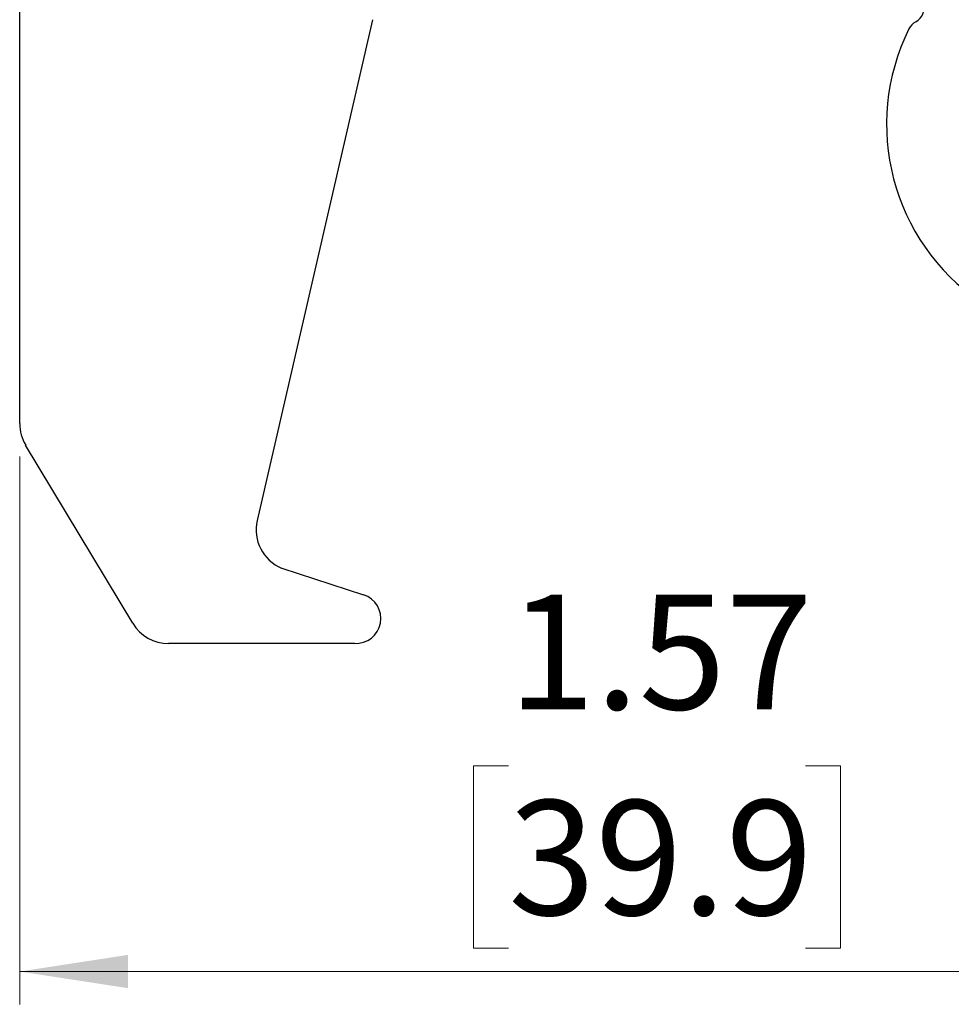
# Model space of a CAD drawing. Units: inches. Extents: x 0.4 to 11.4, y 0.4 to 7.9.
# Drawn here: x 5 to 6.1, y 2.7 to 3.9 of the extents above; entities that cross this region are included whole.
import ezdxf

# ---------------------------------------------------------------- set-up
doc = ezdxf.new("R2010")
doc.units = ezdxf.units.IN
doc.header["$MEASUREMENT"] = 0
doc.styles.add('SLDTEXTSTYLE0', font='TXT', dxfattribs={"width": 0.75})
doc.dimstyles.new('SLDDIMSTYLE1', dxfattribs={"dimtxt": 0.137795, "dimasz": 0.13, "dimexe": 0, "dimexo": 0.0625, "dimgap": 0.034449, "dimtad": 1, "dimrnd": 1e-09, "dimzin": 12, "dimdsep": 46, "dimtxsty": 'SLDTEXTSTYLE0', "dimsah": 1, "dimcen": 0.09, "dimadec": 0, "dimazin": 3, "dimtfac": 1, "dimtofl": 0, "dimtmove": 0, "dimatfit": 3, "dimfxl": 0, "dimfrac": 2, "dimtolj": 1, "dimtzin": 12, "dimarcsym": 0})

# ---------------------------------------------------------------- blocks, each defined once
blk = doc.blocks.new('_D_1')
at = {"color": 7, "linetype": 'Continuous', "lineweight": 18}
for p, q in [((6.6005, 3.476), (6.6005, 2.6747)), ((5.0297, 3.3324), (5.0297, 2.6747)), ((5.616, 2.9609), (5.5741, 2.9609)), ((5.5741, 2.9609), (5.5741, 2.7421)), ((5.9724, 2.9609), (6.0144, 2.9609)), ((6.0144, 2.9609), (6.0144, 2.7421)), ((5.5741, 2.7421), (5.616, 2.7421)), ((6.0144, 2.7421), (5.9724, 2.7421)), ((5.0297, 2.7141), (6.6005, 2.7141))]:
    blk.add_line(p, q, dxfattribs=at)
for points in [[(5.0297, 2.7141), (5.1597, 2.6941), (5.1597, 2.7341)], [(6.6005, 2.7141), (6.4705, 2.7341), (6.4705, 2.6941)]]:
    blk.add_solid(points, dxfattribs=at)
at = {"color": 7, "linetype": 'Continuous', "lineweight": 18, "char_height": 0.1378, "attachment_point": 1, "style": 'SLDTEXTSTYLE0'}
for s, insert in [('1.57', (5.616, 3.1665)), ('39.9', (5.616, 2.9197))]:
    blk.add_mtext(s, dxfattribs=dict(at, insert=insert))

msp = doc.modelspace()

# ---------------------------------------------------------------- linework, layer by layer
at = {"color": 7, "linetype": 'Continuous', "lineweight": 25}
for p, q in [((5.0297, 3.3717), (5.0297, 3.9614)), ((5.453, 3.8565), (5.3146, 3.2555)), ((5.1654, 3.1321), (5.0368, 3.346)), ((5.344, 3.1982), (5.4423, 3.1664)), ((5.4315, 3.1079), (5.2082, 3.1079))]:
    msp.add_line(p, q, dxfattribs=at)
for centre, radius, start, end in [((6.0951, 3.8716), 0.02, 299.2607, 14.6508), ((6.1146, 3.8367), 0.02, 119.2607, 153.6197), ((6.3279, 3.7309), 0.2581, 153.6197, 235.6818), ((5.0797, 3.3717), 0.05, 180, 211.0104), ((5.3633, 3.2443), 0.05, 167.0374, 247.2123), ((5.4331, 3.1378), 0.03, 266.9651, 72.0792), ((5.2082, 3.1579), 0.05, 211.0104, 270)]:
    msp.add_arc(centre, radius, start, end, dxfattribs=at)

# ---------------------------------------------------------------- dimensions: what is measured, and where the dimension line sits
at = {"color": 7, "linetype": 'Continuous', "lineweight": 18}
dim = msp.add_linear_dim(base=(6.6005, 2.7141), p1=(5.0297, 3.3717), p2=(6.6005, 3.5154), dimstyle='SLDDIMSTYLE1', dxfattribs=at)
dim.commit()
dim.dimension.update_dxf_attribs({"geometry": '_D_1', "text_midpoint": (5.7942, 2.7141), "dimtype": 160})

doc.saveas('drawing.dxf')
